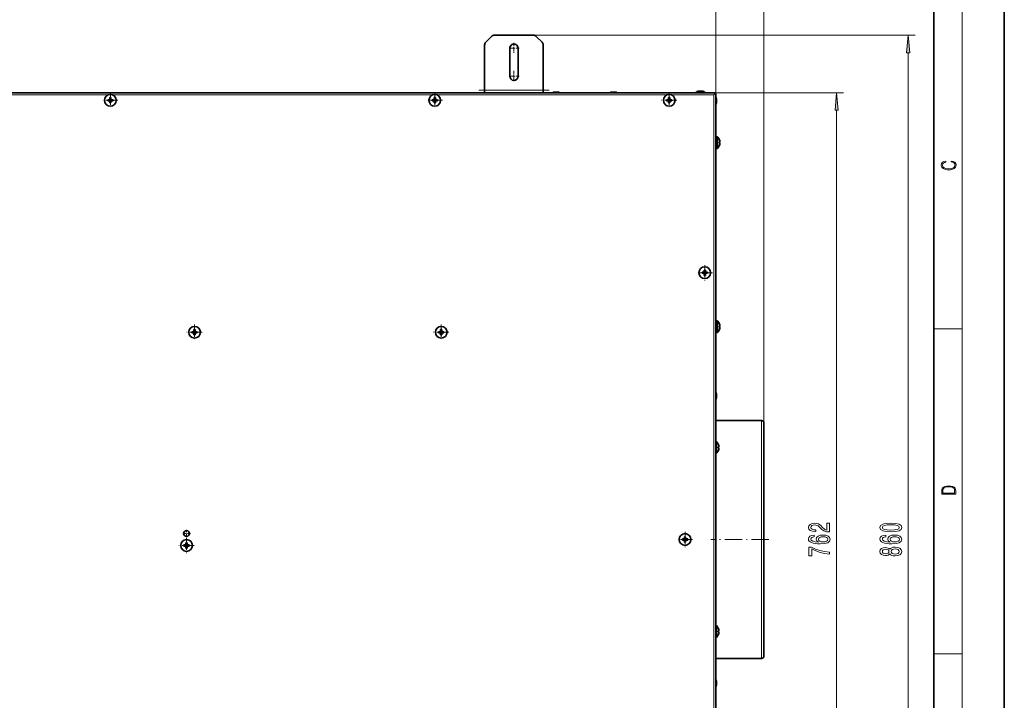
# Model space of a CAD drawing. Extents: x 0 to 420, y 0 to 297.
# Drawn here: x 280 to 420, y 96 to 192 of the extents above; entities that cross this region are included whole.
import ezdxf

# ---------------------------------------------------------------- set-up
doc = ezdxf.new("R2010")
doc.units = 0
doc.linetypes.add('DASHDOT', pattern=[18.5, 12, -3, 0.5, -3])

msp = doc.modelspace()

# ---------------------------------------------------------------- linework, layer by layer
at = {"color": 7, "lineweight": 35}
for p, q in [((420, 0), (420, 297)), ((410, 10), (410, 287)), ((346.267853, 189.255661), (347.092804, 190.080627)), ((347.50531, 190.25148), (353.022034, 190.25148)), ((354.25946, 189.255661), (353.434509, 190.080627)), ((346.096985, 182.418152), (346.096985, 188.843185)), ((349.680328, 188.418152), (349.680328, 184.418152)), ((350.846985, 184.418152), (350.846985, 188.418152)), ((354.430328, 182.418152), (354.430328, 188.843185)), ((160.255661, 182.076477), (378.838318, 182.076477)), ((346.096985, 182.076477), (346.096985, 182.418152)), ((354.430328, 182.076477), (354.430328, 182.418152)), ((356.475616, 182.167984), (356.029205, 182.167984)), ((356.029205, 182.167984), (356.475616, 182.167984)), ((356.475616, 182.167984), (356.029205, 182.167984)), ((356.029205, 182.167984), (356.475616, 182.167984)), ((364.642273, 182.167984), (364.195862, 182.167984)), ((364.195862, 182.167984), (364.642273, 182.167984)), ((364.642273, 182.167984), (364.195862, 182.167984)), ((364.195862, 182.167984), (364.642273, 182.167984)), ((376.283661, 182.107681), (376.130341, 182.107681)), ((376.130341, 182.076477), (376.130341, 182.107681)), ((377.463684, 182.107681), (376.283661, 182.107681)), ((376.569153, 182.301056), (376.573792, 182.301331)), ((376.569153, 182.301056), (376.573792, 182.301331)), ((376.573792, 182.301331), (376.625122, 182.301331)), ((376.968872, 182.301331), (376.573792, 182.301331)), ((376.573792, 182.301331), (376.625122, 182.301331)), ((376.968872, 182.301331), (376.573792, 182.301331)), ((376.625122, 182.301331), (377.020203, 182.301331)), ((376.625122, 182.301331), (377.020203, 182.301331)), ((377.020203, 182.301331), (376.968872, 182.301331)), ((377.020203, 182.301331), (376.968872, 182.301331)), ((377.024841, 182.301056), (377.020203, 182.301331)), ((377.024841, 182.301056), (377.020203, 182.301331)), ((377.463684, 182.076477), (377.463684, 182.107681)), ((377.463684, 182.076447), (377.463684, 182.107681)), ((378.838318, 182.076477), (378.838318, 181.943146)), ((378.838318, 182.076477), (378.838318, 181.943146)), ((292.502899, 181.082367), (292.74762, 181.084167)), ((292.502899, 181.082367), (292.730347, 181.068146)), ((292.502899, 180.920593), (292.730347, 180.934814)), ((292.74762, 180.918777), (292.502899, 180.920593)), ((292.763641, 181.068146), (292.730347, 181.068146)), ((292.730347, 181.068146), (292.730347, 180.934814)), ((292.730347, 180.934814), (292.763641, 180.934814)), ((292.74762, 181.084167), (292.797638, 181.134186)), ((292.74762, 181.084167), (292.763641, 181.068146)), ((292.763641, 180.934814), (292.74762, 180.918777)), ((292.797638, 180.868759), (292.74762, 180.918777)), ((292.763641, 181.068146), (292.81366, 181.118164)), ((292.81366, 180.884796), (292.763641, 180.934814)), ((292.797638, 181.134186), (292.799438, 181.378906)), ((292.81366, 181.118164), (292.797638, 181.134186)), ((292.797638, 180.868759), (292.81366, 180.884796)), ((292.799438, 180.624039), (292.797638, 180.868759)), ((292.799438, 181.378906), (292.81366, 181.151474)), ((292.799438, 180.624039), (292.81366, 180.851471)), ((292.946991, 181.151474), (292.81366, 181.151474)), ((292.81366, 181.151474), (292.81366, 181.118164)), ((292.81366, 180.884796), (292.81366, 180.851471)), ((292.81366, 180.851471), (292.946991, 180.851471)), ((292.961212, 181.378906), (292.946991, 181.151474)), ((292.946991, 181.118164), (292.946991, 181.151474)), ((292.963043, 181.134186), (292.946991, 181.118164)), ((292.946991, 181.118164), (292.997009, 181.068146)), ((292.997009, 180.934814), (292.946991, 180.884796)), ((292.946991, 180.851471), (292.946991, 180.884796)), ((292.946991, 180.884796), (292.963043, 180.868759)), ((292.961212, 180.624039), (292.946991, 180.851471)), ((292.961212, 181.378906), (292.963043, 181.134186)), ((292.963043, 180.868759), (292.961212, 180.624039)), ((292.963043, 181.134186), (293.013062, 181.084167)), ((293.013062, 180.918777), (292.963043, 180.868759)), ((292.997009, 181.068146), (293.013062, 181.084167)), ((293.030334, 181.068146), (292.997009, 181.068146)), ((292.997009, 180.934814), (293.030334, 180.934814)), ((293.013062, 180.918777), (292.997009, 180.934814)), ((293.013062, 181.084167), (293.257751, 181.082367)), ((293.257751, 180.920593), (293.013062, 180.918777)), ((293.257751, 181.082367), (293.030334, 181.068146)), ((293.030334, 180.934814), (293.030334, 181.068146)), ((293.257751, 180.920593), (293.030334, 180.934814)), ((338.63623, 181.082367), (338.880951, 181.084167)), ((338.63623, 181.082367), (338.863647, 181.068146)), ((338.63623, 180.920593), (338.863647, 180.934814)), ((338.880951, 180.918777), (338.63623, 180.920593)), ((338.896973, 181.068146), (338.863647, 181.068146)), ((338.863647, 181.068146), (338.863647, 180.934814)), ((338.863647, 180.934814), (338.896973, 180.934814)), ((338.880951, 181.084167), (338.930969, 181.134186)), ((338.880951, 181.084167), (338.896973, 181.068146)), ((338.896973, 180.934814), (338.880951, 180.918777)), ((338.930969, 180.868759), (338.880951, 180.918777)), ((338.896973, 181.068146), (338.946991, 181.118164)), ((338.946991, 180.884796), (338.896973, 180.934814)), ((338.930969, 181.134186), (338.9328, 181.378906)), ((338.946991, 181.118164), (338.930969, 181.134186)), ((338.930969, 180.868759), (338.946991, 180.884796)), ((338.9328, 180.624039), (338.930969, 180.868759)), ((338.9328, 181.378906), (338.946991, 181.151474)), ((338.9328, 180.624039), (338.946991, 180.851471)), ((339.080322, 181.151474), (338.946991, 181.151474)), ((338.946991, 181.151474), (338.946991, 181.118164)), ((338.946991, 180.884796), (338.946991, 180.851471)), ((338.946991, 180.851471), (339.080322, 180.851471)), ((339.094543, 181.378906), (339.080322, 181.151474)), ((339.080322, 181.118164), (339.080322, 181.151474)), ((339.096375, 181.134186), (339.080322, 181.118164)), ((339.080322, 181.118164), (339.130341, 181.068146)), ((339.130341, 180.934814), (339.080322, 180.884796)), ((339.080322, 180.851471), (339.080322, 180.884796)), ((339.080322, 180.884796), (339.096375, 180.868759)), ((339.094543, 180.624039), (339.080322, 180.851471)), ((339.094543, 181.378906), (339.096375, 181.134186)), ((339.096375, 180.868759), (339.094543, 180.624039)), ((339.096375, 181.134186), (339.146393, 181.084167)), ((339.146393, 180.918777), (339.096375, 180.868759)), ((339.130341, 181.068146), (339.146393, 181.084167)), ((339.163666, 181.068146), (339.130341, 181.068146)), ((339.130341, 180.934814), (339.163666, 180.934814)), ((339.146393, 180.918777), (339.130341, 180.934814)), ((339.146393, 181.084167), (339.391113, 181.082367)), ((339.391113, 180.920593), (339.146393, 180.918777)), ((339.391113, 181.082367), (339.163666, 181.068146)), ((339.163666, 180.934814), (339.163666, 181.068146)), ((339.391113, 180.920593), (339.163666, 180.934814)), ((371.969574, 181.082367), (372.214294, 181.084167)), ((371.969574, 181.082367), (372.197021, 181.068146)), ((371.969574, 180.920593), (372.197021, 180.934814)), ((372.214294, 180.918777), (371.969574, 180.920593)), ((372.230316, 181.068146), (372.197021, 181.068146)), ((372.197021, 181.068146), (372.197021, 180.934814)), ((372.197021, 180.934814), (372.230316, 180.934814)), ((372.214294, 181.084167), (372.264282, 181.134186)), ((372.214294, 181.084167), (372.230316, 181.068146)), ((372.230316, 180.934814), (372.214294, 180.918777)), ((372.264282, 180.868759), (372.214294, 180.918777)), ((372.230316, 181.068146), (372.280334, 181.118164)), ((372.280334, 180.884796), (372.230316, 180.934814)), ((372.264282, 181.134186), (372.266113, 181.378906)), ((372.280334, 181.118164), (372.264282, 181.134186)), ((372.264282, 180.868759), (372.280334, 180.884796)), ((372.266113, 180.624039), (372.264282, 180.868759)), ((372.266113, 181.378906), (372.280334, 181.151474)), ((372.266113, 180.624039), (372.280334, 180.851471)), ((372.413666, 181.151474), (372.280334, 181.151474)), ((372.280334, 181.151474), (372.280334, 181.118164)), ((372.280334, 180.884796), (372.280334, 180.851471)), ((372.280334, 180.851471), (372.413666, 180.851471)), ((372.427887, 181.378906), (372.413666, 181.151474)), ((372.413666, 181.118164), (372.413666, 181.151474)), ((372.429688, 181.134186), (372.413666, 181.118164)), ((372.413666, 181.118164), (372.463684, 181.068146)), ((372.463684, 180.934814), (372.413666, 180.884796)), ((372.413666, 180.851471), (372.413666, 180.884796)), ((372.413666, 180.884796), (372.429688, 180.868759)), ((372.427887, 180.624039), (372.413666, 180.851471)), ((372.427887, 181.378906), (372.429688, 181.134186)), ((372.429688, 180.868759), (372.427887, 180.624039)), ((372.429688, 181.134186), (372.479736, 181.084167)), ((372.479736, 180.918777), (372.429688, 180.868759)), ((372.463684, 181.068146), (372.479736, 181.084167)), ((372.497009, 181.068146), (372.463684, 181.068146)), ((372.463684, 180.934814), (372.497009, 180.934814)), ((372.479736, 180.918777), (372.463684, 180.934814)), ((372.479736, 181.084167), (372.724426, 181.082367)), ((372.724426, 180.920593), (372.479736, 180.918777)), ((372.724426, 181.082367), (372.497009, 181.068146)), ((372.497009, 180.934814), (372.497009, 181.068146)), ((372.724426, 180.920593), (372.497009, 180.934814)), ((378.671997, 181.776474), (378.838318, 181.943146)), ((378.671997, 181.776474), (378.838684, 181.94281)), ((378.971985, 181.94281), (378.838684, 181.94281)), ((378.971985, 181.94281), (378.838684, 181.94281)), ((378.971985, 181.94281), (378.971985, 55.19347)), ((379.063232, 181.145981), (379.063507, 181.141357)), ((379.063232, 180.690308), (379.063507, 180.694931)), ((379.063507, 181.141357), (379.063507, 180.731277)), ((379.063507, 181.105011), (379.063507, 181.141357)), ((379.063507, 180.694931), (379.063507, 181.105011)), ((379.063507, 180.731277), (379.063507, 180.694931)), ((378.971985, 175.816284), (379.205078, 175.816284)), ((378.971985, 175.816284), (379.205078, 175.816284)), ((379.205078, 174.982956), (379.205078, 175.816284)), ((379.487183, 175.360382), (379.490051, 175.361603)), ((379.487183, 175.063843), (379.556274, 175.065643)), ((378.971985, 174.149628), (379.205078, 174.149628)), ((379.205078, 174.149628), (379.205078, 174.982956)), ((379.556274, 174.900253), (379.487183, 174.902069)), ((379.490051, 174.604309), (379.487183, 174.605515)), ((377.321533, 156.622772), (377.323364, 156.867477)), ((377.323364, 156.867477), (377.337585, 156.640045)), ((377.485107, 156.867477), (377.470917, 156.640045)), ((377.485107, 156.867477), (377.486938, 156.622772)), ((377.026794, 156.570923), (377.271545, 156.572754)), ((377.026794, 156.570923), (377.254242, 156.556717)), ((377.026794, 156.409164), (377.254242, 156.42337)), ((377.271545, 156.407349), (377.026794, 156.409164)), ((377.287567, 156.556717), (377.254242, 156.556717)), ((377.254242, 156.556717), (377.254242, 156.42337)), ((377.254242, 156.42337), (377.287567, 156.42337)), ((377.271545, 156.572754), (377.321533, 156.622772)), ((377.271545, 156.572754), (377.287567, 156.556717)), ((377.287567, 156.42337), (377.271545, 156.407349)), ((377.321533, 156.35733), (377.271545, 156.407349)), ((377.287567, 156.556717), (377.337585, 156.60672)), ((377.337585, 156.373352), (377.287567, 156.42337)), ((377.337585, 156.60672), (377.321533, 156.622772)), ((377.321533, 156.35733), (377.337585, 156.373352)), ((377.323364, 156.11261), (377.321533, 156.35733)), ((377.323364, 156.11261), (377.337585, 156.340042)), ((377.470917, 156.640045), (377.337585, 156.640045)), ((377.337585, 156.640045), (377.337585, 156.60672)), ((377.337585, 156.373352), (377.337585, 156.340042)), ((377.337585, 156.340042), (377.470917, 156.340042)), ((377.470917, 156.60672), (377.470917, 156.640045)), ((377.486938, 156.622772), (377.470917, 156.60672)), ((377.470917, 156.60672), (377.520935, 156.556717)), ((377.520935, 156.42337), (377.470917, 156.373352)), ((377.470917, 156.340042), (377.470917, 156.373352)), ((377.470917, 156.373352), (377.486938, 156.35733)), ((377.485107, 156.11261), (377.470917, 156.340042)), ((377.486938, 156.35733), (377.485107, 156.11261)), ((377.486938, 156.622772), (377.536957, 156.572754)), ((377.536957, 156.407349), (377.486938, 156.35733)), ((377.520935, 156.556717), (377.536957, 156.572754)), ((377.55426, 156.556717), (377.520935, 156.556717)), ((377.520935, 156.42337), (377.55426, 156.42337)), ((377.536957, 156.407349), (377.520935, 156.42337)), ((377.536957, 156.572754), (377.781677, 156.570923)), ((377.781677, 156.409164), (377.536957, 156.407349)), ((377.781677, 156.570923), (377.55426, 156.556717)), ((377.55426, 156.42337), (377.55426, 156.556717)), ((377.781677, 156.409164), (377.55426, 156.42337)), ((378.971985, 149.653336), (379.205078, 149.653336)), ((378.971985, 149.653336), (379.205078, 149.653336)), ((379.205078, 147.986664), (379.205078, 149.653336)), ((379.487183, 149.197433), (379.490051, 149.198654)), ((379.487183, 148.900879), (379.556274, 148.902695)), ((379.556274, 148.737305), (379.487183, 148.73912)), ((379.490051, 148.441345), (379.487183, 148.442566)), ((304.469574, 148.107361), (304.714294, 148.109177)), ((304.469574, 148.107361), (304.696991, 148.09314)), ((304.469574, 147.945587), (304.696991, 147.959808)), ((304.714294, 147.943771), (304.469574, 147.945587)), ((304.730316, 148.09314), (304.696991, 148.09314)), ((304.696991, 148.09314), (304.696991, 147.959808)), ((304.696991, 147.959808), (304.730316, 147.959808)), ((304.714294, 148.109177), (304.764282, 148.159195)), ((304.714294, 148.109177), (304.730316, 148.09314)), ((304.730316, 147.959808), (304.714294, 147.943771)), ((304.764282, 147.893753), (304.714294, 147.943771)), ((304.730316, 148.09314), (304.780334, 148.143158)), ((304.780334, 147.90979), (304.730316, 147.959808)), ((304.764282, 148.159195), (304.766113, 148.403915)), ((304.780334, 148.143158), (304.764282, 148.159195)), ((304.764282, 147.893753), (304.780334, 147.90979)), ((304.766113, 147.649048), (304.764282, 147.893753)), ((304.766113, 148.403915), (304.780334, 148.176483)), ((304.766113, 147.649048), (304.780334, 147.87648)), ((304.913666, 148.176483), (304.780334, 148.176483)), ((304.780334, 148.176483), (304.780334, 148.143158)), ((304.780334, 147.90979), (304.780334, 147.87648)), ((304.780334, 147.87648), (304.913666, 147.87648)), ((304.927887, 148.403915), (304.913666, 148.176483)), ((304.913666, 148.143158), (304.913666, 148.176483)), ((304.929688, 148.159195), (304.913666, 148.143158)), ((304.913666, 148.143158), (304.963684, 148.09314)), ((304.963684, 147.959808), (304.913666, 147.90979)), ((304.913666, 147.87648), (304.913666, 147.90979)), ((304.913666, 147.90979), (304.929688, 147.893753)), ((304.927887, 147.649048), (304.913666, 147.87648)), ((304.927887, 148.403915), (304.929688, 148.159195)), ((304.929688, 147.893753), (304.927887, 147.649048)), ((304.929688, 148.159195), (304.979706, 148.109177)), ((304.979706, 147.943771), (304.929688, 147.893753)), ((304.963684, 148.09314), (304.979706, 148.109177)), ((304.997009, 148.09314), (304.963684, 148.09314)), ((304.963684, 147.959808), (304.997009, 147.959808)), ((304.979706, 147.943771), (304.963684, 147.959808)), ((304.979706, 148.109177), (305.224426, 148.107361)), ((305.224426, 147.945587), (304.979706, 147.943771)), ((305.224426, 148.107361), (304.997009, 148.09314)), ((304.997009, 147.959808), (304.997009, 148.09314)), ((305.224426, 147.945587), (304.997009, 147.959808)), ((339.546844, 148.107361), (339.791565, 148.109177)), ((339.546844, 148.107361), (339.774292, 148.09314)), ((339.546844, 147.945587), (339.774292, 147.959808)), ((339.791565, 147.943771), (339.546844, 147.945587)), ((339.807617, 148.09314), (339.774292, 148.09314)), ((339.774292, 148.09314), (339.774292, 147.959808)), ((339.774292, 147.959808), (339.807617, 147.959808)), ((339.791565, 148.109177), (339.841583, 148.159195)), ((339.791565, 148.109177), (339.807617, 148.09314)), ((339.807617, 147.959808), (339.791565, 147.943771)), ((339.841583, 147.893753), (339.791565, 147.943771)), ((339.807617, 148.09314), (339.857605, 148.143158)), ((339.857605, 147.90979), (339.807617, 147.959808)), ((339.841583, 148.159195), (339.843414, 148.403915)), ((339.857605, 148.143158), (339.841583, 148.159195)), ((339.841583, 147.893753), (339.857605, 147.90979)), ((339.843414, 147.649048), (339.841583, 147.893753)), ((339.843414, 148.403915), (339.857605, 148.176483)), ((339.843414, 147.649048), (339.857605, 147.87648)), ((339.990967, 148.176483), (339.857605, 148.176483)), ((339.857605, 148.176483), (339.857605, 148.143158)), ((339.857605, 147.90979), (339.857605, 147.87648)), ((339.857605, 147.87648), (339.990967, 147.87648)), ((340.005188, 148.403915), (339.990967, 148.176483)), ((339.990967, 148.143158), (339.990967, 148.176483)), ((340.006989, 148.159195), (339.990967, 148.143158)), ((339.990967, 148.143158), (340.040955, 148.09314)), ((340.040955, 147.959808), (339.990967, 147.90979)), ((339.990967, 147.87648), (339.990967, 147.90979)), ((339.990967, 147.90979), (340.006989, 147.893753)), ((340.005188, 147.649048), (339.990967, 147.87648)), ((340.005188, 148.403915), (340.006989, 148.159195)), ((340.006989, 147.893753), (340.005188, 147.649048)), ((340.006989, 148.159195), (340.057007, 148.109177)), ((340.057007, 147.943771), (340.006989, 147.893753)), ((340.040955, 148.09314), (340.057007, 148.109177)), ((340.07428, 148.09314), (340.040955, 148.09314)), ((340.040955, 147.959808), (340.07428, 147.959808)), ((340.057007, 147.943771), (340.040955, 147.959808)), ((340.057007, 148.109177), (340.301727, 148.107361)), ((340.301727, 147.945587), (340.057007, 147.943771)), ((340.301727, 148.107361), (340.07428, 148.09314)), ((340.07428, 147.959808), (340.07428, 148.09314)), ((340.301727, 147.945587), (340.07428, 147.959808)), ((379.205078, 147.986664), (378.971985, 147.986664)), ((379.063232, 139.212646), (379.063507, 139.208023)), ((379.063232, 139.212646), (379.063507, 139.208023)), ((379.063232, 138.756973), (379.063507, 138.761597)), ((379.063232, 138.756973), (379.063507, 138.761597)), ((379.063507, 139.208023), (379.063507, 138.797943)), ((379.063507, 139.171677), (379.063507, 139.208023)), ((379.063507, 139.208023), (379.063507, 138.797943)), ((379.063507, 139.171677), (379.063507, 139.208023)), ((379.063507, 138.761597), (379.063507, 139.171677)), ((379.063507, 138.761597), (379.063507, 139.171677)), ((379.063507, 138.797943), (379.063507, 138.761597)), ((379.063507, 138.797943), (379.063507, 138.761597)), ((385.483673, 135.484802), (378.971985, 135.484802)), ((385.817017, 135.151474), (385.817017, 118.568138)), ((378.971985, 132.482956), (379.071777, 132.482956)), ((379.071777, 130.816284), (379.071777, 132.482956)), ((379.353821, 132.027054), (379.35672, 132.028259)), ((379.353821, 131.730499), (379.422913, 131.732315)), ((379.071777, 130.816284), (378.971985, 130.816284)), ((379.422913, 131.56691), (379.353821, 131.568741)), ((379.35672, 131.270966), (379.353821, 131.272186)), ((303.336243, 117.799026), (303.580933, 117.800842)), ((303.336243, 117.799026), (303.56366, 117.784813)), ((303.336243, 117.637268), (303.56366, 117.651482)), ((303.580933, 117.635445), (303.336243, 117.637268)), ((303.596985, 117.784813), (303.56366, 117.784813)), ((303.56366, 117.784813), (303.56366, 117.651482)), ((303.56366, 117.651482), (303.596985, 117.651482)), ((303.580933, 117.800842), (303.630981, 117.850861)), ((303.580933, 117.800842), (303.596985, 117.784813)), ((303.596985, 117.651482), (303.580933, 117.635445)), ((303.630981, 117.585426), (303.580933, 117.635445)), ((303.596985, 117.784813), (303.647003, 117.834831)), ((303.647003, 117.601463), (303.596985, 117.651482)), ((303.630981, 117.850861), (303.632782, 118.095581)), ((303.647003, 117.834831), (303.630981, 117.850861)), ((303.632782, 118.095581), (303.647003, 117.868149)), ((303.780334, 117.868149), (303.647003, 117.868149)), ((303.647003, 117.868149), (303.647003, 117.834831)), ((303.794556, 118.095581), (303.780334, 117.868149)), ((303.780334, 117.834831), (303.780334, 117.868149)), ((303.796356, 117.850861), (303.780334, 117.834831)), ((303.780334, 117.834831), (303.830353, 117.784813)), ((303.830353, 117.651482), (303.780334, 117.601463)), ((303.794556, 118.095581), (303.796356, 117.850861)), ((303.796356, 117.850861), (303.846375, 117.800842)), ((303.846375, 117.635445), (303.796356, 117.585426)), ((303.830353, 117.784813), (303.846375, 117.800842)), ((303.863647, 117.784813), (303.830353, 117.784813)), ((303.830353, 117.651482), (303.863647, 117.651482)), ((303.846375, 117.635445), (303.830353, 117.651482)), ((303.846375, 117.800842), (304.091095, 117.799026)), ((304.091095, 117.637268), (303.846375, 117.635445)), ((304.091095, 117.799026), (303.863647, 117.784813)), ((303.863647, 117.651482), (303.863647, 117.784813)), ((304.091095, 117.637268), (303.863647, 117.651482)), ((374.222046, 118.649025), (374.466766, 118.650841)), ((374.222046, 118.649025), (374.449463, 118.634811)), ((374.222046, 118.487259), (374.449463, 118.501472)), ((374.466766, 118.485443), (374.222046, 118.487259)), ((374.482788, 118.634811), (374.449463, 118.634811)), ((374.449463, 118.634811), (374.449463, 118.501472)), ((374.449463, 118.501472), (374.482788, 118.501472)), ((374.466766, 118.650841), (374.516785, 118.700859)), ((374.466766, 118.650841), (374.482788, 118.634811)), ((374.482788, 118.501472), (374.466766, 118.485443)), ((374.516785, 118.435425), (374.466766, 118.485443)), ((374.482788, 118.634811), (374.532806, 118.68483)), ((374.532806, 118.451462), (374.482788, 118.501472)), ((374.516785, 118.700859), (374.518616, 118.94558)), ((374.532806, 118.68483), (374.516785, 118.700859)), ((374.516785, 118.435425), (374.532806, 118.451462)), ((374.518616, 118.190704), (374.516785, 118.435425)), ((374.518616, 118.94558), (374.532806, 118.71814)), ((374.518616, 118.190704), (374.532806, 118.418144)), ((374.666138, 118.71814), (374.532806, 118.71814)), ((374.532806, 118.71814), (374.532806, 118.68483)), ((374.532806, 118.451462), (374.532806, 118.418144)), ((374.532806, 118.418144), (374.666138, 118.418144)), ((374.680359, 118.94558), (374.666138, 118.71814)), ((374.666138, 118.68483), (374.666138, 118.71814)), ((374.68219, 118.700859), (374.666138, 118.68483)), ((374.666138, 118.68483), (374.716156, 118.634811)), ((374.716156, 118.501472), (374.666138, 118.451462)), ((374.666138, 118.418144), (374.666138, 118.451462)), ((374.666138, 118.451462), (374.68219, 118.435425)), ((374.680359, 118.190704), (374.666138, 118.418144)), ((374.680359, 118.94558), (374.68219, 118.700859)), ((374.68219, 118.435425), (374.680359, 118.190704)), ((374.68219, 118.700859), (374.732178, 118.650841)), ((374.732178, 118.485443), (374.68219, 118.435425)), ((374.716156, 118.634811), (374.732178, 118.650841)), ((374.749481, 118.634811), (374.716156, 118.634811)), ((374.716156, 118.501472), (374.749481, 118.501472)), ((374.732178, 118.485443), (374.716156, 118.501472)), ((374.732178, 118.650841), (374.976929, 118.649025)), ((374.976929, 118.487259), (374.732178, 118.485443)), ((374.976929, 118.649025), (374.749481, 118.634811)), ((374.749481, 118.501472), (374.749481, 118.634811)), ((374.976929, 118.487259), (374.749481, 118.501472)), ((385.817017, 118.568138), (385.817017, 101.984802)), ((303.630981, 117.585426), (303.647003, 117.601463)), ((303.632782, 117.340714), (303.630981, 117.585426)), ((303.632782, 117.340714), (303.647003, 117.568146)), ((303.647003, 117.601463), (303.647003, 117.568146)), ((303.647003, 117.568146), (303.780334, 117.568146)), ((303.780334, 117.568146), (303.780334, 117.601463)), ((303.780334, 117.601463), (303.796356, 117.585426)), ((303.794556, 117.340714), (303.780334, 117.568146)), ((303.796356, 117.585426), (303.794556, 117.340714)), ((378.971985, 106.32), (379.071777, 106.32)), ((379.071777, 104.653336), (379.071777, 106.32)), ((379.353821, 105.864105), (379.35672, 105.865311)), ((379.353821, 105.567551), (379.422913, 105.569366)), ((379.422913, 105.403961), (379.353821, 105.405785)), ((379.35672, 105.108017), (379.353821, 105.10923)), ((379.071777, 104.653336), (378.971985, 104.653336)), ((385.483673, 101.651474), (378.971985, 101.651474)), ((379.063232, 98.379311), (379.063507, 98.37468)), ((379.063232, 98.379311), (379.063507, 98.37468)), ((379.063507, 98.37468), (379.063507, 97.964607)), ((379.063507, 98.338341), (379.063507, 98.37468)), ((379.063507, 98.37468), (379.063507, 97.964607)), ((379.063507, 98.338341), (379.063507, 98.37468)), ((379.063507, 97.928261), (379.063507, 98.338341)), ((379.063507, 97.928261), (379.063507, 98.338341)), ((379.063232, 97.92363), (379.063507, 97.928261)), ((379.063232, 97.92363), (379.063507, 97.928261)), ((379.063507, 97.964607), (379.063507, 97.928261)), ((379.063507, 97.964607), (379.063507, 97.928261))]:
    msp.add_line(p, q, dxfattribs=at)
at = {"color": 7, "lineweight": 13}
for p, q in [((414, 6), (414, 291)), ((385.817017, 135.151474), (385.817017, 205.931793)), ((378.971985, 181.94281), (378.971985, 197.72702)), ((353.022034, 190.25148), (407.330627, 190.25148)), ((406.330627, 49.37529), (406.330627, 187.760986)), ((346.096985, 182.418152), (354.430328, 182.418152)), ((356.480255, 182.167725), (356.024567, 182.167725)), ((364.646912, 182.167725), (364.191223, 182.167725)), ((376.621582, 182.301056), (376.569153, 182.301056)), ((377.024841, 182.301056), (376.621582, 182.301056)), ((378.838318, 182.076477), (397.153564, 182.076477)), ((292.574036, 181.776474), (246.519958, 181.776474)), ((338.707367, 181.776474), (293.186646, 181.776474)), ((372.04071, 181.776474), (339.319946, 181.776474)), ((378.671997, 181.776474), (372.65332, 181.776474)), ((378.671997, 55.359806), (378.671997, 181.776474)), ((379.063232, 180.727402), (379.063232, 181.145981)), ((379.063232, 180.690308), (379.063232, 180.727402)), ((396.153564, 57.550293), (396.153564, 179.585999)), ((410, 148.5), (414, 148.5)), ((379.063232, 138.794067), (379.063232, 139.212646)), ((379.063232, 138.756973), (379.063232, 138.794067)), ((385.483673, 118.568138), (385.483673, 135.484802)), ((385.483673, 101.651474), (385.483673, 118.568138)), ((410, 102.333336), (414, 102.333336)), ((379.063232, 97.960732), (379.063232, 98.379311)), ((379.063232, 97.92363), (379.063232, 97.960732))]:
    msp.add_line(p, q, dxfattribs=at)
at = {"color": 7, "linetype": 'DASHDOT', "lineweight": 13, "ltscale": 0.037917}
for p, q in [((350.263672, 189.176483), (350.263672, 187.659805)), ((351.022003, 188.418152), (349.505341, 188.418152)), ((350.263672, 185.176483), (350.263672, 183.659805)), ((351.022003, 184.418152), (349.505341, 184.418152))]:
    msp.add_line(p, q, dxfattribs=at)
at = {"color": 7, "linetype": 'DASHDOT', "lineweight": 13, "ltscale": 0.054166}
for p, q in [((292.880341, 182.084808), (292.880341, 179.918152)), ((339.013672, 182.084808), (339.013672, 179.918152)), ((372.346985, 182.084808), (372.346985, 179.918152)), ((293.963654, 181.00148), (291.796997, 181.00148)), ((340.096985, 181.00148), (337.930328, 181.00148)), ((373.430328, 181.00148), (371.263672, 181.00148)), ((378.487579, 156.490051), (376.320923, 156.490051)), ((304.846985, 149.109802), (304.846985, 146.943146)), ((339.924286, 149.109802), (339.924286, 146.943146)), ((305.930328, 148.026474), (303.763672, 148.026474)), ((304.796997, 117.718147), (302.630341, 117.718147)), ((375.6828, 118.568146), (373.516144, 118.568146))]:
    msp.add_line(p, q, dxfattribs=at)
at = {"color": 7, "linetype": 'DASHDOT', "lineweight": 13, "ltscale": 0.25}
msp.add_line((345.263672, 182.418152), (355.263672, 182.418152), dxfattribs=at)
at = {"color": 7, "linetype": 'DASHDOT', "lineweight": 13, "ltscale": 0.002749}
for p, q in [((356.252411, 182.177155), (356.252411, 182.0672)), ((364.419067, 182.177155), (364.419067, 182.0672)), ((379.072693, 138.984802), (378.962738, 138.984802)), ((379.072693, 98.151474), (378.962738, 98.151474))]:
    msp.add_line(p, q, dxfattribs=at)
at = {"color": 7, "linetype": 'DASHDOT', "lineweight": 13, "ltscale": 0.006746}
msp.add_line((376.796997, 182.053986), (376.796997, 182.323807), dxfattribs=at)
at = {"color": 7, "linetype": 'DASHDOT', "lineweight": 13, "ltscale": 0.002748}
msp.add_line((379.072693, 180.918152), (378.962769, 180.918152), dxfattribs=at)
at = {"color": 7, "linetype": 'DASHDOT', "lineweight": 13, "ltscale": 0.017553}
msp.add_line((378.913483, 174.982956), (379.615601, 174.982956), dxfattribs=at)
at = {"color": 7, "linetype": 'DASHDOT', "lineweight": 13, "ltscale": 0.054167}
for p, q in [((377.404236, 157.57338), (377.404236, 155.406708)), ((341.007629, 148.026474), (338.840942, 148.026474)), ((374.599487, 119.651474), (374.599487, 117.48481)), ((303.713654, 118.801476), (303.713654, 116.634811))]:
    msp.add_line(p, q, dxfattribs=at)
at = {"color": 7, "linetype": 'DASHDOT', "lineweight": 13, "ltscale": 0.017554}
msp.add_line((378.913452, 148.819992), (379.615601, 148.819992), dxfattribs=at)
at = {"color": 7, "linetype": 'DASHDOT', "lineweight": 13, "ltscale": 0.013553}
for p, q in [((378.926819, 131.649612), (379.468933, 131.649612)), ((378.926819, 105.486664), (379.468933, 105.486664))]:
    msp.add_line(p, q, dxfattribs=at)
at = {"color": 7, "linetype": 'DASHDOT', "lineweight": 13, "ltscale": 0.027084}
msp.add_line((304.255341, 119.418137), (303.171997, 119.418137), dxfattribs=at)
at = {"color": 7, "linetype": 'DASHDOT', "lineweight": 13, "ltscale": 0.027083}
msp.add_line((303.713654, 119.959808), (303.713654, 118.876472), dxfattribs=at)
at = {"color": 7, "linetype": 'DASHDOT', "lineweight": 13, "ltscale": 0.205353}
msp.add_line((386.501526, 118.568138), (378.287415, 118.568138), dxfattribs=at)
at = {"color": 7, "lineweight": 13}
for points in [[(406.548492, 187.760986), (406.330627, 190.25148), (406.112732, 187.760986)], [(396.37146, 179.585999), (396.153564, 182.076477), (395.935699, 179.585999)], [(412.439087, 172.234772), (412.669952, 172.193054), (412.842438, 172.099167), (412.94812, 171.959396), (412.984283, 171.779984), (412.925873, 171.563004), (412.753418, 171.400284), (412.469696, 171.295975), (412.085815, 171.260513), (411.70752, 171.295975), (411.432129, 171.398193), (411.262451, 171.558838), (411.204041, 171.775803), (411.237427, 171.946884), (411.332001, 172.082489), (411.482208, 172.176361), (411.67691, 172.220169), (411.67691, 172.355774), (411.415436, 172.30571), (411.215179, 172.186798), (411.087219, 172.007385), (411.039917, 171.775803), (411.112244, 171.504593), (411.198486, 171.391937), (411.318085, 171.295975), (411.646332, 171.164536), (411.85495, 171.129074), (412.088593, 171.118637), (412.32782, 171.129074), (412.536438, 171.164536), (412.870239, 171.293884), (413.078857, 171.500427), (413.148407, 171.771637), (413.098328, 172.011551), (412.962036, 172.195145), (412.739502, 172.316147), (412.439087, 172.370377)], [(411.092773, 125.368179), (411.092773, 125.01561), (413.092773, 125.01561), (413.092773, 125.42868), (413.078857, 125.683205), (413.006531, 125.87722), (412.867462, 126.010742), (412.667175, 126.110878), (412.408478, 126.171379), (412.088593, 126.192245), (411.790955, 126.171379), (411.543396, 126.117134), (411.345917, 126.027428), (411.201263, 125.908516), (411.109467, 125.71032), (411.092773, 125.470406)], [(412.92865, 125.153297), (411.256897, 125.153297), (411.256897, 125.42868), (411.270813, 125.658165), (411.345917, 125.833412), (411.465515, 125.927292), (411.629639, 125.994049), (411.838257, 126.035774), (412.094177, 126.050377), (412.361206, 126.035774), (412.575378, 125.994049), (412.739502, 125.923119), (412.853546, 125.822983), (412.917542, 125.660255), (412.92865, 125.443283)], [(395.153564, 119.646667), (395.153564, 120.88385), (394.78183, 120.88385), (394.78183, 119.906036), (394.578644, 119.960503), (394.410065, 120.053879), (394.103149, 120.341774), (393.97345, 120.494797), (393.787598, 120.665977), (393.571442, 120.78788), (393.316406, 120.85791), (393.026794, 120.88385), (392.663666, 120.839752), (392.378357, 120.71785), (392.196808, 120.531113), (392.131958, 120.289902), (392.205444, 120.040909), (392.40863, 119.85157), (392.732849, 119.729668), (393.160767, 119.688171), (393.221313, 119.688171), (393.221313, 119.924194), (393.186707, 119.924194), (392.892761, 119.947533), (392.676636, 120.017563), (392.5383, 120.129089), (392.490753, 120.276932), (392.533997, 120.427361), (392.642059, 120.538887), (392.810638, 120.611511), (393.022461, 120.637451), (393.221313, 120.619293), (393.389893, 120.570015), (393.536865, 120.487015), (393.666565, 120.372894), (393.804871, 120.219872), (394.072876, 119.965691), (394.358185, 119.786728), (394.70401, 119.680389), (395.140625, 119.646667)], [(403.865204, 119.654449), (404.543884, 119.693359), (405.028015, 119.815262), (405.32196, 120.009781), (405.417053, 120.279526), (405.32196, 120.546669), (405.028015, 120.741196), (404.543884, 120.860504), (403.865204, 120.902), (403.190857, 120.860504), (402.922852, 120.811226), (402.702362, 120.741196), (402.408417, 120.546669), (402.30899, 120.279526), (402.408417, 120.009781), (402.706696, 119.815262), (403.190857, 119.693359)], [(403.865204, 119.903442), (403.342133, 119.924194), (402.966064, 119.989037), (402.745605, 120.105751), (402.667786, 120.279526), (402.745605, 120.450706), (402.966064, 120.567421), (403.342133, 120.632263), (403.865204, 120.653008), (404.392578, 120.632263), (404.768646, 120.567421), (404.989105, 120.450706), (405.062592, 120.279526), (404.989105, 120.105751), (404.768646, 119.989037), (404.392578, 119.924194)], [(392.961945, 119.19062), (392.611786, 119.141342), (392.352417, 119.027222), (392.188171, 118.850853), (392.131958, 118.622604), (392.162231, 118.469582), (392.244354, 118.337303), (392.378357, 118.220589), (392.568573, 118.122032), (392.806335, 118.04422), (393.095947, 117.98716), (393.437439, 117.950851), (393.822174, 117.940475), (394.436005, 117.981972), (394.881226, 118.109062), (395.149261, 118.313965), (395.240051, 118.594078), (395.162231, 118.845665), (394.959045, 119.03759), (394.63916, 119.162086), (394.232849, 119.206184), (393.822174, 119.162086), (393.506592, 119.042778), (393.307739, 118.858627), (393.238586, 118.630386), (393.325043, 118.383987), (393.571442, 118.199844), (393.095947, 118.238747), (392.754456, 118.321739), (392.55127, 118.44883), (392.482117, 118.625198), (392.516693, 118.754883), (392.607483, 118.853439), (392.758759, 118.918282), (392.961945, 118.952003)], [(403.138977, 119.19062), (402.788818, 119.141342), (402.529449, 119.027222), (402.365204, 118.850853), (402.30899, 118.622604), (402.339264, 118.469582), (402.421387, 118.337303), (402.555389, 118.220589), (402.745605, 118.122032), (402.983337, 118.04422), (403.27298, 117.98716), (403.614471, 117.950851), (403.999207, 117.940475), (404.613037, 117.981972), (405.058289, 118.109062), (405.326294, 118.313965), (405.417053, 118.594078), (405.339264, 118.845665), (405.136078, 119.03759), (404.816223, 119.162086), (404.409851, 119.206184), (403.999207, 119.162086), (403.683655, 119.042778), (403.484802, 118.858627), (403.415619, 118.630386), (403.502075, 118.383987), (403.748474, 118.199844), (403.27298, 118.238747), (402.931458, 118.321739), (402.728302, 118.44883), (402.659149, 118.625198), (402.693726, 118.754883), (402.784485, 118.853439), (402.935791, 118.918282), (403.138977, 118.952003)], [(394.237152, 118.954597), (394.509491, 118.926064), (394.71698, 118.853439), (394.855316, 118.736725), (394.898529, 118.591484), (394.855316, 118.438454), (394.721313, 118.321739), (394.513794, 118.246529), (394.241486, 118.223183), (393.97345, 118.249123), (393.770294, 118.321739), (393.640625, 118.441048), (393.593079, 118.60186), (393.640625, 118.741913), (393.765991, 118.853439), (393.969147, 118.926064)], [(404.414185, 118.954597), (404.686523, 118.926064), (404.894012, 118.853439), (405.032349, 118.736725), (405.075562, 118.591484), (405.032349, 118.438454), (404.898315, 118.321739), (404.690857, 118.246529), (404.418518, 118.223183), (404.150513, 118.249123), (403.947327, 118.321739), (403.817627, 118.441048), (403.770081, 118.60186), (403.817627, 118.741913), (403.942993, 118.853439), (404.146179, 118.926064)], [(395.153564, 116.496239), (395.153564, 116.758202), (394.440308, 116.843788), (393.774597, 116.994225), (393.156464, 117.206902), (392.577209, 117.484421), (392.218414, 117.484421), (392.218414, 116.24984), (392.611786, 116.24984), (392.611786, 117.235428), (393.195374, 116.950127), (393.804871, 116.734856), (394.453308, 116.584419)], [(403.713898, 116.535141), (403.83493, 116.402863), (404.00354, 116.312088), (404.215332, 116.255028), (404.470398, 116.23687), (404.855103, 116.278374), (405.153381, 116.397682), (405.343567, 116.592201), (405.417053, 116.856758), (405.343567, 117.118713), (405.153381, 117.31324), (404.855103, 117.432549), (404.470398, 117.476639), (404.215332, 117.455894), (404.00354, 117.401428), (403.83493, 117.308052), (403.713898, 117.178368), (403.610168, 117.28212), (403.467499, 117.354736), (403.294586, 117.398834), (403.082764, 117.414391), (402.775848, 117.372894), (402.529449, 117.263962), (402.369507, 117.087593), (402.30899, 116.856758), (402.369507, 116.623329), (402.529449, 116.44696), (402.775848, 116.335434), (403.082764, 116.296524), (403.294586, 116.309494), (403.467499, 116.353584)], [(403.117371, 116.542923), (402.927155, 116.563675), (402.780182, 116.625923), (402.689392, 116.72448), (402.654816, 116.856758), (402.689392, 116.986443), (402.780182, 117.084999), (402.927155, 117.147247), (403.117371, 117.170593), (403.31189, 117.147247), (403.463196, 117.084999), (403.562592, 116.986443), (403.592865, 116.856758), (403.558289, 116.72448), (403.463196, 116.625923), (403.31189, 116.563675)], [(404.461731, 116.485863), (404.232635, 116.509209), (404.059723, 116.584419), (403.947327, 116.701141), (403.908417, 116.856758), (403.947327, 117.009781), (404.059723, 117.126495), (404.232635, 117.201714), (404.461731, 117.227654), (404.70813, 117.201714), (404.894012, 117.126495), (405.015045, 117.009781), (405.053955, 116.856758), (405.015045, 116.701141), (404.894012, 116.584419), (404.70813, 116.509209)]]:
    msp.add_lwpolyline(points, close=True, dxfattribs=at)
at = {"color": 7, "lineweight": 35}
for centre, radius in [((292.880341, 181.00148), 0.833333), ((339.013672, 181.00148), 0.833333), ((372.346985, 181.00148), 0.833333), ((377.404236, 156.490051), 0.833333), ((304.846985, 148.026474), 0.833333), ((339.924286, 148.026474), 0.833333), ((303.713654, 119.418137), 0.416667), ((374.599487, 118.568146), 0.833333), ((303.713654, 117.718147), 0.833333)]:
    msp.add_circle(centre, radius, dxfattribs=at)
for centre, radius, start, end in [((346.680328, 188.843185), 0.583333, 135, 180.000005), ((347.50531, 189.668152), 0.583333, 90.000003, 135), ((353.022034, 189.668152), 0.583333, 45.000001, 90.000003), ((353.846985, 188.843185), 0.583333, 0, 45.000001), ((350.263672, 188.418152), 0.583333, 0, 180.000005), ((350.263672, 184.418152), 0.583333, 180.000005, 360), ((356.118774, 181.35936), 0.81383, 96.646412, 118.220794), ((356.118774, 181.35936), 0.81383, 96.646412, 118.217652), ((356.029205, 182.127991), 0.04, 90.002489, 96.646412), ((356.029205, 182.127991), 0.04, 90.002489, 96.646412), ((356.475616, 182.127991), 0.04, 83.353586, 89.997509), ((356.475616, 182.127991), 0.04, 83.353586, 89.997509), ((356.386047, 181.35936), 0.81383, 61.779211, 83.353586), ((356.386047, 181.35936), 0.81383, 61.78234, 83.353586), ((364.285431, 181.35936), 0.81383, 96.646412, 118.220794), ((364.285431, 181.35936), 0.81383, 96.646412, 118.217652), ((364.195862, 182.127991), 0.04, 90.002489, 96.646412), ((364.195862, 182.127991), 0.04, 90.002489, 96.646412), ((364.642273, 182.127991), 0.04, 83.353586, 89.997509), ((364.642273, 182.127991), 0.04, 83.353586, 89.997509), ((364.552734, 181.35936), 0.81383, 61.779211, 83.353586), ((364.552734, 181.35936), 0.81383, 61.78234, 83.353586), ((376.663361, 181.492691), 0.81383, 96.646412, 130.916176), ((376.663361, 181.492691), 0.81383, 96.646412, 130.916176), ((376.930664, 181.492691), 0.81383, 49.083829, 83.353586), ((376.930664, 181.492691), 0.81383, 49.083829, 83.353586), ((295.183624, 181.001678), 2.681943, 178.275997, 180.004175), ((295.183655, 181.001282), 2.681961, 179.995839, 181.723989), ((292.880341, 178.685059), 2.695064, 88.280243, 91.719755), ((292.880341, 183.317886), 2.695064, 268.280245, 271.719757), ((290.577026, 181.001282), 2.681943, 358.275998, 0.004171), ((290.577026, 181.001678), 2.681961, 359.995835, 1.723996), ((341.316956, 181.001678), 2.681943, 178.275997, 180.004175), ((341.316986, 181.001282), 2.681961, 179.995839, 181.723989), ((339.013672, 178.685059), 2.695064, 88.280243, 91.719755), ((339.013672, 183.317886), 2.695064, 268.280245, 271.719757), ((336.710358, 181.001678), 2.681961, 359.995835, 1.723996), ((336.710388, 181.001282), 2.681943, 358.275998, 0.004171), ((374.663422, 181.00148), 2.695064, 178.280245, 181.719755), ((372.346802, 178.698166), 2.681961, 89.995836, 91.723997), ((372.346802, 183.304779), 2.681943, 268.275996, 270.004171), ((372.347198, 178.698181), 2.681943, 88.276001, 90.004169), ((372.347198, 183.304779), 2.681961, 269.995838, 271.723999), ((370.030579, 181.00148), 2.695064, 358.280241, 1.719759), ((378.254883, 181.051788), 0.81383, 6.646414, 28.221032), ((378.254883, 180.7845), 0.81383, 331.778968, 353.353586), ((378.15918, 174.844162), 1.42793, 21.24587, 42.905585), ((378.15918, 174.844162), 1.42793, 21.245875, 42.905585), ((378.230347, 174.873016), 1.347961, 10.371113, 21.1958), ((378.230347, 174.873016), 1.347961, 10.371113, 21.1958), ((378.230377, 174.873016), 1.347952, 10.371055, 21.19582), ((378.230377, 174.873016), 1.347952, 10.371055, 21.19582), ((378.350952, 174.982834), 1.139087, 0.006165, 4.077922), ((378.350952, 174.982834), 1.139088, 0.006167, 4.077919), ((378.353943, 174.982956), 1.136114, 355.91759, 4.08241), ((378.353943, 174.982956), 1.136114, 355.91759, 4.08241), ((379.18573, 175.090668), 0.371383, 356.137982, 3.86032), ((379.18573, 175.090668), 0.371383, 356.137982, 3.86032), ((379.18573, 175.090668), 0.371383, 356.137982, 3.86032), ((379.18573, 175.090668), 0.371383, 356.137982, 3.86032), ((378.15918, 175.121735), 1.42793, 317.094415, 338.75413), ((378.15918, 175.121735), 1.42793, 317.094415, 338.754125), ((378.230347, 175.092896), 1.347961, 338.8042, 349.628887), ((378.230347, 175.092896), 1.347961, 338.8042, 349.628887), ((378.230377, 175.092896), 1.347952, 338.80418, 349.628945), ((378.230377, 175.092896), 1.347952, 338.80418, 349.628945), ((378.350952, 174.983078), 1.139087, 355.922078, 359.993835), ((378.350952, 174.983078), 1.139088, 355.922081, 359.993833), ((379.18573, 174.875244), 0.371383, 356.13968, 3.862018), ((379.18573, 174.875244), 0.371383, 356.13968, 3.862018), ((379.18573, 174.875244), 0.371383, 356.13968, 3.862018), ((379.18573, 174.875244), 0.371383, 356.13968, 3.862018), ((377.404236, 154.17363), 2.695064, 88.280243, 91.719755), ((379.70752, 156.490234), 2.681943, 178.275997, 180.004175), ((379.70755, 156.489853), 2.681961, 179.995839, 181.723989), ((377.404236, 158.806458), 2.695064, 268.280245, 271.719757), ((375.100952, 156.489853), 2.681943, 358.275998, 0.004171), ((375.100952, 156.490234), 2.681961, 359.995835, 1.723996), ((378.15918, 148.681213), 1.42793, 21.24587, 42.905585), ((378.15918, 148.681213), 1.42793, 21.245875, 42.905585), ((378.15918, 148.958786), 1.42793, 317.094415, 338.75413), ((378.15918, 148.958786), 1.42793, 317.094415, 338.754125), ((378.230347, 148.710052), 1.347961, 10.371113, 21.1958), ((378.230347, 148.710052), 1.347961, 10.371113, 21.1958), ((378.230347, 148.929932), 1.347961, 338.8042, 349.628887), ((378.230347, 148.929932), 1.347961, 338.8042, 349.628887), ((378.230377, 148.710068), 1.347952, 10.371055, 21.19582), ((378.230377, 148.710068), 1.347952, 10.371055, 21.19582), ((378.230377, 148.929932), 1.347952, 338.80418, 349.628945), ((378.230377, 148.929932), 1.347952, 338.80418, 349.628945), ((378.350952, 148.81987), 1.139087, 0.006165, 4.077922), ((378.350952, 148.820129), 1.139087, 355.922078, 359.993835), ((378.350952, 148.81987), 1.139088, 0.006167, 4.077919), ((378.350952, 148.820129), 1.139088, 355.922081, 359.993833), ((378.353943, 148.819992), 1.136114, 355.91759, 4.08241), ((378.353943, 148.819992), 1.136114, 355.91759, 4.08241), ((379.18573, 148.927704), 0.371383, 356.137982, 3.86032), ((379.18573, 148.927704), 0.371383, 356.137982, 3.86032), ((379.18573, 148.927704), 0.371383, 356.137982, 3.86032), ((379.18573, 148.927704), 0.371383, 356.137982, 3.86032), ((379.18573, 148.71228), 0.371383, 356.13968, 3.862018), ((379.18573, 148.71228), 0.371383, 356.13968, 3.862018), ((379.18573, 148.71228), 0.371383, 356.13968, 3.862018), ((379.18573, 148.71228), 0.371383, 356.13968, 3.862018), ((307.163422, 148.026474), 2.695064, 178.280245, 181.719755), ((304.846802, 145.72316), 2.681961, 89.995836, 91.723997), ((304.846802, 150.329773), 2.681943, 268.275996, 270.004171), ((304.847198, 145.723175), 2.681943, 88.276001, 90.004169), ((304.847198, 150.329788), 2.681961, 269.995838, 271.723999), ((302.530579, 148.026474), 2.695064, 358.280241, 1.719759), ((342.240723, 148.026474), 2.695064, 178.280245, 181.719755), ((339.924103, 145.72316), 2.681961, 89.995836, 91.723997), ((339.924103, 150.329773), 2.681943, 268.275996, 270.004171), ((339.9245, 145.723175), 2.681943, 88.276001, 90.004169), ((339.9245, 150.329788), 2.681961, 269.995838, 271.723999), ((337.60788, 148.026474), 2.695064, 358.280241, 1.719759), ((378.254883, 139.118454), 0.81383, 6.646414, 28.221119), ((378.254883, 138.851166), 0.81383, 331.778881, 353.353586), ((378.254883, 139.118454), 0.81383, 6.646414, 28.217405), ((378.254883, 138.851166), 0.81383, 331.782595, 353.353586), ((385.483673, 135.151474), 0.333333, 0, 90.000003), ((378.025818, 131.510818), 1.42793, 21.24587, 42.905585), ((378.097046, 131.539673), 1.347952, 10.371055, 21.19582), ((378.220581, 131.649612), 1.136114, 355.91759, 4.08241), ((378.220581, 131.649612), 1.136114, 355.91759, 4.08241), ((378.097046, 131.539673), 1.347961, 10.371113, 21.1958), ((379.052368, 131.757324), 0.371383, 356.137982, 3.86032), ((379.052368, 131.757324), 0.371383, 356.137982, 3.86032), ((378.025818, 131.788406), 1.42793, 317.094415, 338.75413), ((378.097046, 131.759552), 1.347952, 338.80418, 349.628945), ((378.097046, 131.759552), 1.347961, 338.8042, 349.628887), ((379.052368, 131.541901), 0.371383, 356.13968, 3.862018), ((379.052368, 131.541901), 0.371383, 356.13968, 3.862018), ((306.03009, 117.718147), 2.695064, 178.280245, 181.719755), ((303.71347, 115.414833), 2.681961, 89.995836, 91.723997), ((303.713867, 115.414856), 2.681943, 88.276001, 90.004169), ((301.397247, 117.718147), 2.695064, 358.280241, 1.719759), ((376.915894, 118.568146), 2.695064, 178.280245, 181.719755), ((374.599304, 116.264832), 2.681961, 89.995836, 91.723997), ((374.599304, 120.871437), 2.681943, 268.275996, 270.004171), ((374.59967, 116.264847), 2.681943, 88.276001, 90.004169), ((374.59967, 120.871452), 2.681961, 269.995838, 271.723999), ((372.283081, 118.568146), 2.695064, 358.280241, 1.719759), ((303.71347, 120.021439), 2.681943, 268.275996, 270.004171), ((303.713867, 120.021454), 2.681961, 269.995838, 271.723999), ((378.025818, 105.347878), 1.42793, 21.24587, 42.905585), ((378.025818, 105.625458), 1.42793, 317.094415, 338.75413), ((378.097046, 105.376724), 1.347952, 10.371055, 21.19582), ((378.097046, 105.596603), 1.347952, 338.80418, 349.628945), ((378.220581, 105.486664), 1.136114, 355.91759, 4.08241), ((378.220581, 105.486664), 1.136114, 355.91759, 4.08241), ((378.097046, 105.376724), 1.347961, 10.371113, 21.1958), ((378.097046, 105.596603), 1.347961, 338.8042, 349.628887), ((379.052368, 105.594376), 0.371383, 356.137982, 3.86032), ((379.052368, 105.594376), 0.371383, 356.137982, 3.86032), ((379.052368, 105.378952), 0.371383, 356.13968, 3.862018), ((379.052368, 105.378952), 0.371383, 356.13968, 3.862018), ((385.483673, 101.984802), 0.333333, 269.999997, 360), ((378.254883, 98.285118), 0.81383, 6.646414, 28.221119), ((378.254883, 98.285118), 0.81383, 6.646414, 28.217405), ((378.254883, 98.01783), 0.81383, 331.778881, 353.353586), ((378.254883, 98.01783), 0.81383, 331.782595, 353.353586)]:
    msp.add_arc(centre, radius, start, end, dxfattribs=at)
at = {"color": 7, "lineweight": 13}
for points in [[(406.548492, 187.760986), (406.330627, 190.25148), (406.548492, 187.760986), (406.112732, 187.760986)], [(396.37146, 179.585999), (396.153564, 182.076477), (396.37146, 179.585999), (395.935699, 179.585999)]]:
    msp.add_solid(points, dxfattribs=at)

doc.saveas('drawing.dxf')
